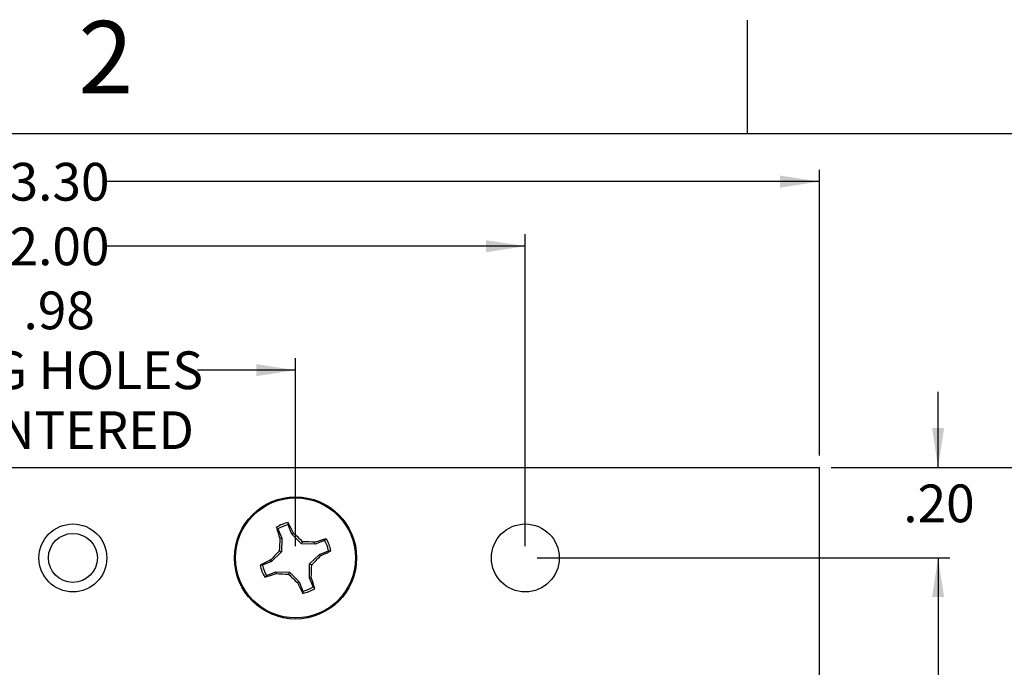
# Model space of a CAD drawing. Extents: x 0.1 to 16.9, y 0.1 to 10.9.
# Drawn here: x 10.3 to 13.6, y 8.7 to 10.9 of the extents above; entities that cross this region are included whole.
import ezdxf

# ---------------------------------------------------------------- set-up
doc = ezdxf.new("R2010")
doc.units = 0
doc.header["$MEASUREMENT"] = 0
doc.layers.get('0').update_dxf_attribs({"linetype": 'CONTINUOUS'})
doc.styles.add('SLDTEXTSTYLE0', font='TXT', dxfattribs={"width": 0.75})
doc.dimstyles.new('SLDDIMSTYLE0', dxfattribs={"dimtxt": 0.125, "dimasz": 0.13, "dimexe": 0, "dimexo": 0.0625, "dimgap": 0.03125, "dimtad": 0, "dimtih": 1, "dimtoh": 1, "dimlfac": 0.666667, "dimrnd": 1e-09, "dimzin": 4, "dimtxsty": 'SLDTEXTSTYLE0', "dimsah": 1, "dimcen": 0.09, "dimazin": 3, "dimtfac": 1, "dimtofl": 0, "dimtmove": 0, "dimatfit": 3, "dimtolj": 1, "dimtzin": 12})
doc.dimstyles.new('SLDDIMSTYLE1', dxfattribs={"dimtxt": 0.125, "dimasz": 0.13, "dimexe": 0, "dimexo": 0.0625, "dimgap": 0.03125, "dimtad": 0, "dimtih": 1, "dimtoh": 1, "dimlfac": 0.666667, "dimrnd": 1e-09, "dimzin": 12, "dimtxsty": 'SLDTEXTSTYLE0', "dimsah": 1, "dimcen": 0.09, "dimazin": 3, "dimtfac": 1, "dimtofl": 0, "dimtmove": 0, "dimatfit": 3, "dimtolj": 1, "dimtzin": 12})
doc.dimstyles.new('SLDDIMSTYLE2', dxfattribs={"dimtxt": 0.125, "dimasz": 0.13, "dimexe": 0, "dimexo": 0.0625, "dimgap": 0.03125, "dimtad": 0, "dimtih": 1, "dimtoh": 1, "dimlfac": 0.666667, "dimrnd": 1e-09, "dimzin": 4, "dimtxsty": 'SLDTEXTSTYLE0', "dimsah": 1, "dimcen": 0.09, "dimazin": 3, "dimtfac": 1, "dimtmove": 0, "dimatfit": 3, "dimtolj": 1, "dimtzin": 12})

# ---------------------------------------------------------------- blocks, each defined once
blk = doc.blocks.new('_D')
at = {"color": 7, "linetype": 'CONTINUOUS'}
for p, q in [((9.0134, 9.1326), (9.0134, 10.1657)), ((12.0134, 9.1326), (12.0134, 10.1657)), ((9.0134, 10.1263), (10.3034, 10.1263)), ((12.0134, 10.1263), (10.6267, 10.1263))]:
    blk.add_line(p, q, dxfattribs=at)
for points in [[(9.0134, 10.1263), (9.1434, 10.1063), (9.1434, 10.1463)], [(12.0134, 10.1263), (11.8834, 10.1463), (11.8834, 10.1063)]]:
    blk.add_solid(points, dxfattribs=at)
at = {"color": 7, "linetype": 'CONTINUOUS', "insert": (10.3034, 10.1882), "char_height": 0.125, "attachment_point": 1, "style": 'SLDTEXTSTYLE0'}
blk.add_mtext('2.00', dxfattribs=at)
blk = doc.blocks.new('_D_1')
at = {"color": 7, "linetype": 'CONTINUOUS'}
for p, q in [((9.7752, 9.1326), (9.7752, 9.755)), ((11.2516, 9.1326), (11.2516, 9.755)), ((9.7752, 9.7156), (10.0033, 9.7156)), ((11.2516, 9.7156), (10.9269, 9.7156))]:
    blk.add_line(p, q, dxfattribs=at)
for points in [[(9.7752, 9.7156), (9.9052, 9.6956), (9.9052, 9.7356)], [(11.2516, 9.7156), (11.1216, 9.7356), (11.1216, 9.6956)]]:
    blk.add_solid(points, dxfattribs=at)
at = {"color": 7, "linetype": 'CONTINUOUS', "char_height": 0.125, "attachment_point": 1, "style": 'SLDTEXTSTYLE0'}
for s, insert in [('.98', (10.3496, 9.976)), ('MTG HOLES', (10.0033, 9.7776)), ('CENTERED', (10.0535, 9.5791))]:
    blk.add_mtext(s, dxfattribs=dict(at, insert=insert))
blk = doc.blocks.new('_D_2')
at = {"color": 7, "linetype": 'CONTINUOUS'}
for p, q in [((8.0384, 9.4326), (8.0384, 10.3798)), ((12.9884, 9.4326), (12.9884, 10.3798)), ((8.0384, 10.3404), (10.3034, 10.3404)), ((12.9884, 10.3404), (10.6267, 10.3404))]:
    blk.add_line(p, q, dxfattribs=at)
for points in [[(8.0384, 10.3404), (8.1684, 10.3204), (8.1684, 10.3604)], [(12.9884, 10.3404), (12.8584, 10.3604), (12.8584, 10.3204)]]:
    blk.add_solid(points, dxfattribs=at)
at = {"color": 7, "linetype": 'CONTINUOUS', "insert": (10.3034, 10.4023), "char_height": 0.125, "attachment_point": 1, "style": 'SLDTEXTSTYLE0'}
blk.add_mtext('3.30', dxfattribs=at)
blk = doc.blocks.new('_D_3')
at = {"color": 7, "linetype": 'CONTINUOUS'}
for p, q in [((13.0278, 9.3933), (13.8939, 9.3933)), ((13.8546, 9.3933), (13.8546, 7.6855)), ((13.8546, 5.7933), (13.8546, 7.4871)), ((13.0278, 5.7933), (13.8939, 5.7933))]:
    blk.add_line(p, q, dxfattribs=at)
for points in [[(13.8546, 9.3933), (13.8346, 9.2633), (13.8746, 9.2633)], [(13.8546, 5.7933), (13.8746, 5.9233), (13.8346, 5.9233)]]:
    blk.add_solid(points, dxfattribs=at)
at = {"color": 7, "linetype": 'CONTINUOUS', "insert": (13.6929, 7.6482), "char_height": 0.125, "attachment_point": 1, "style": 'SLDTEXTSTYLE0'}
blk.add_mtext('2.40', dxfattribs=at)
blk = doc.blocks.new('_D_4')
at = {"color": 7, "linetype": 'CONTINUOUS'}
for p, q in [((12.0528, 9.0933), (13.4215, 9.0933)), ((13.3821, 9.0933), (13.3821, 7.6855)), ((13.3821, 6.0933), (13.3821, 7.4871)), ((12.0528, 6.0933), (13.4215, 6.0933))]:
    blk.add_line(p, q, dxfattribs=at)
for points in [[(13.3821, 9.0933), (13.3621, 8.9633), (13.4021, 8.9633)], [(13.3821, 6.0933), (13.4021, 6.2233), (13.3621, 6.2233)]]:
    blk.add_solid(points, dxfattribs=at)
at = {"color": 7, "linetype": 'CONTINUOUS', "insert": (13.2205, 7.6482), "char_height": 0.125, "attachment_point": 1, "style": 'SLDTEXTSTYLE0'}
blk.add_mtext('2.00', dxfattribs=at)
blk = doc.blocks.new('_D_5')
at = {"color": 7, "linetype": 'CONTINUOUS'}
for p, q in [((13.3821, 9.3933), (13.3821, 9.6433)), ((13.0278, 9.3933), (13.4215, 9.3933)), ((12.0528, 9.0933), (13.4215, 9.0933)), ((13.3821, 9.0933), (13.3821, 8.8433))]:
    blk.add_line(p, q, dxfattribs=at)
for points in [[(13.3821, 9.3933), (13.4021, 9.5233), (13.3621, 9.5233)], [(13.3821, 9.0933), (13.3621, 8.9633), (13.4021, 8.9633)]]:
    blk.add_solid(points, dxfattribs=at)
at = {"color": 7, "linetype": 'CONTINUOUS', "insert": (13.2667, 9.3365), "char_height": 0.125, "attachment_point": 1, "style": 'SLDTEXTSTYLE0'}
blk.add_mtext('.20', dxfattribs=at)

msp = doc.modelspace()

# ---------------------------------------------------------------- linework, layer by layer
at = {"color": 7, "linetype": 'CONTINUOUS'}
for p, q in [((12.75, 10.5), (12.75, 10.875)), ((0.5, 10.5), (16.5, 10.5)), ((8.0384, 9.3933), (12.9884, 9.3933)), ((12.9884, 5.7933), (12.9884, 9.3933)), ((11.1933, 9.1893), (11.1882, 9.1948)), ((11.1933, 9.1893), (11.2056, 9.1588)), ((11.2398, 9.1725), (11.2276, 9.203)), ((11.2398, 9.1725), (11.2449, 9.1758)), ((11.2056, 9.1588), (11.1996, 9.1577)), ((11.2056, 9.1588), (11.205, 9.1132)), ((11.2716, 9.1399), (11.2398, 9.1725)), ((11.2716, 9.1399), (11.2747, 9.1471)), ((11.3171, 9.1393), (11.316, 9.1452)), ((11.3477, 9.1515), (11.3171, 9.1393)), ((11.3477, 9.1515), (11.3532, 9.1567)), ((11.205, 9.1132), (11.1724, 9.0815)), ((11.205, 9.1132), (11.1978, 9.1163)), ((11.3171, 9.1393), (11.2716, 9.1399)), ((11.3308, 9.1051), (11.3614, 9.1173)), ((11.1724, 9.0815), (11.1418, 9.0692)), ((11.1724, 9.0815), (11.1691, 9.0865)), ((11.2982, 9.0733), (11.3308, 9.1051)), ((11.3308, 9.1051), (11.3341, 9.1)), ((11.1555, 9.035), (11.1861, 9.0472)), ((11.1861, 9.0472), (11.1872, 9.0413)), ((11.1861, 9.0472), (11.2316, 9.0466)), ((11.2316, 9.0466), (11.2285, 9.0394)), ((11.2316, 9.0466), (11.2634, 9.014)), ((11.2977, 9.0277), (11.2982, 9.0733)), ((11.2982, 9.0733), (11.3054, 9.0702)), ((11.1555, 9.035), (11.1501, 9.0298)), ((11.2634, 9.014), (11.2584, 9.0108)), ((11.2634, 9.014), (11.2756, 8.9835)), ((11.2977, 9.0277), (11.3036, 9.0288)), ((11.3099, 8.9972), (11.2977, 9.0277)), ((11.3099, 8.9972), (11.3151, 8.9917))]:
    msp.add_line(p, q, dxfattribs=at)
for centre, radius in [((11.2516, 9.0933), 0.2025), ((11.2516, 9.0933), 0.1988), ((10.5134, 9.0933), 0.1125), ((10.5134, 9.0933), 0.0812), ((12.0134, 9.0933), 0.1125)]:
    msp.add_circle(centre, radius, dxfattribs=at)
for centre, radius, start, end in [((11.2516, 9.0933), 0.1198, 101.5731, 122.0005), ((10.322, 8.7396), 1.0208, 25.2966, 27.4785), ((12.181, 9.4815), 1.0334, 196.1086, 198.2639), ((11.2516, 9.0933), 0.1124, 102.3388, 121.2348), ((10.3655, 8.2307), 1.2909, 45.2279, 47.0644), ((12.4866, 9.0792), 1.2893, 176.5109, 178.3497), ((11.2376, 7.8604), 1.2872, 86.5058, 88.3477), ((11.6348, 8.1802), 1.0163, 106.0905, 108.2821), ((11.2516, 9.0933), 0.1124, 12.3388, 31.2348), ((11.2516, 9.0933), 0.1198, 11.5731, 32.0005), ((12.1093, 8.2119), 1.2841, 135.2221, 137.0684), ((10.8987, 10.0214), 1.0191, 295.2936, 297.4792), ((11.6038, 8.1666), 1.0174, 115.2942, 117.4832), ((10.395, 9.9735), 1.2826, 315.2246, 317.0729), ((11.2516, 9.0933), 0.1198, 191.5731, 212.0005), ((11.2516, 9.0933), 0.1124, 192.3388, 211.2348), ((10.0122, 9.1076), 1.2937, 356.5092, 358.3417), ((10.8663, 10.0129), 1.0233, 286.098, 288.2746), ((11.2656, 10.325), 1.2862, 266.505, 268.3481), ((12.1377, 9.9558), 1.2909, 225.2279, 227.0644), ((12.1881, 9.4503), 1.0284, 205.3046, 207.4705), ((10.3282, 8.7068), 1.0272, 16.1021, 18.2705), ((11.2516, 9.0933), 0.1124, 282.3388, 301.2348), ((11.2516, 9.0933), 0.1198, 281.5731, 302.0005)]:
    msp.add_arc(centre, radius, start, end, dxfattribs=at)
for points, knots in [([(11.2276, 9.203), (11.2276, 9.2044), (11.2276, 9.2069), (11.2276, 9.2094), (11.2276, 9.2106)], [0, 0, 0, 0, 0.53138, 1, 1, 1, 1]), ([(11.3614, 9.1173), (11.3627, 9.1173), (11.3653, 9.1173), (11.3678, 9.1173), (11.3689, 9.1173)], [0, 0, 0, 0, 0.53141, 1, 1, 1, 1]), ([(11.1418, 9.0692), (11.1405, 9.0692), (11.138, 9.0692), (11.1355, 9.0692), (11.1343, 9.0692)], [0, 0, 0, 0, 0.53137, 1, 1, 1, 1]), ([(11.2756, 8.9835), (11.2756, 8.9821), (11.2756, 8.9796), (11.2756, 8.9771), (11.2756, 8.9759)], [0, 0, 0, 0, 0.53138, 1, 1, 1, 1])]:
    msp.add_open_spline(points, degree=3, knots=knots, dxfattribs=at)

# ---------------------------------------------------------------- texts
at = {"color": 7, "linetype": 'CONTINUOUS', "insert": (10.6226, 10.8726), "char_height": 0.24, "attachment_point": 2, "style": 'SLDTEXTSTYLE0'}
msp.add_mtext('2', dxfattribs=at)

# ---------------------------------------------------------------- dimensions: what is measured, and where the dimension line sits
at = {"color": 7, "linetype": 'CONTINUOUS'}
for base, p1, p2, picture, middle in [((12.9884, 10.3404), (8.0384, 9.3933), (12.9884, 9.3933), '_D_2', (10.4651, 10.3404)), ((12.0134, 10.1263), (9.0134, 9.0933), (12.0134, 9.0933), '_D', (10.4651, 10.1263))]:
    dim = msp.add_linear_dim(base=base, p1=p1, p2=p2, dimstyle='SLDDIMSTYLE0', dxfattribs=at)
    dim.commit()
    dim.dimension.update_dxf_attribs({"geometry": picture, "text_midpoint": middle, "dimtype": 160})
dim = msp.add_linear_dim(base=(11.2516, 9.7156), p1=(9.7752, 9.0933), p2=(11.2516, 9.0933), text='<>\\PMTG HOLES\\PCENTERED', dimstyle='SLDDIMSTYLE1', dxfattribs=at)
dim.commit()
dim.dimension.update_dxf_attribs({"geometry": '_D_1', "text_midpoint": (10.4651, 9.7156), "dimtype": 160})
for base, p1, p2, dimstyle, picture, middle in [((13.3821, 9.3933), (12.0134, 9.0933), (12.9884, 9.3933), 'SLDDIMSTYLE2', '_D_5', (13.3821, 9.2746)), ((13.8546, 9.3933), (12.9884, 5.7933), (12.9884, 9.3933), 'SLDDIMSTYLE0', '_D_3', (13.8546, 7.5863)), ((13.3821, 6.0933), (12.0134, 9.0933), (12.0134, 6.0933), 'SLDDIMSTYLE0', '_D_4', (13.3821, 7.5863))]:
    dim = msp.add_linear_dim(base=base, p1=p1, p2=p2, angle=90, dimstyle=dimstyle, dxfattribs=at)
    dim.commit()
    dim.dimension.update_dxf_attribs({"geometry": picture, "text_midpoint": middle, "dimtype": 160})

doc.saveas('drawing.dxf')
